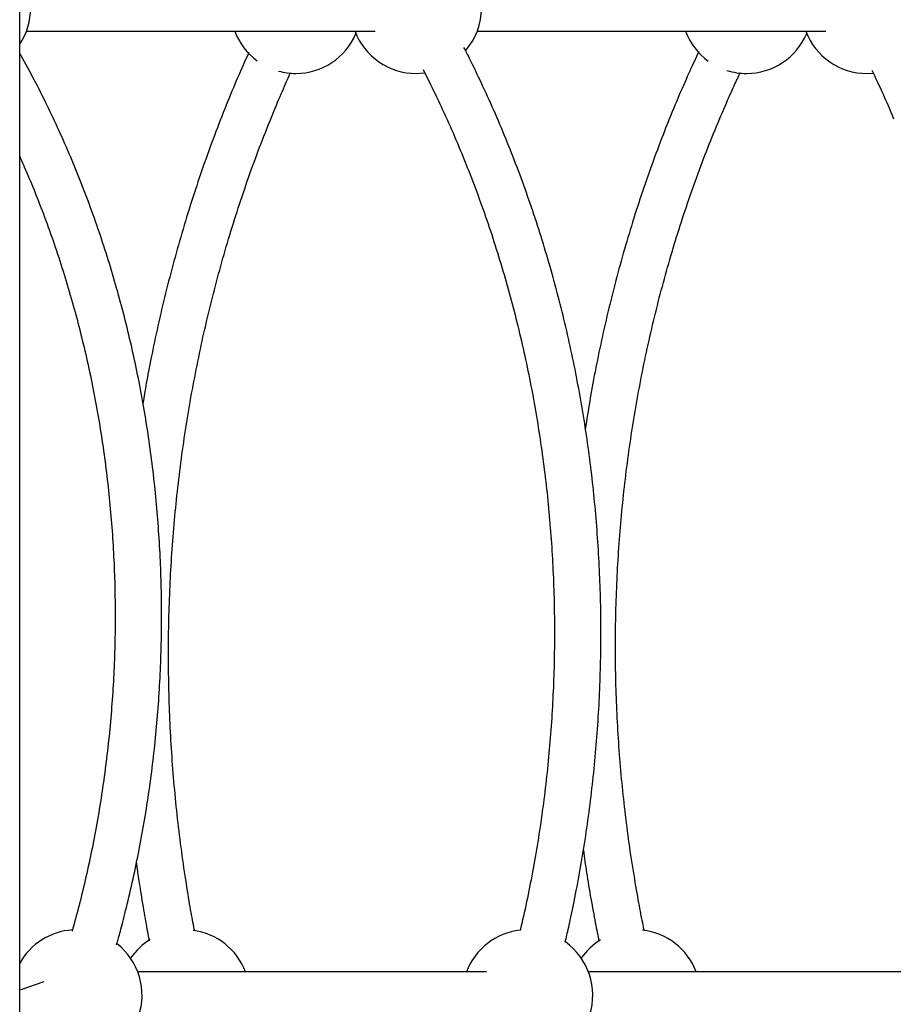
# Model space of a CAD drawing. Extents: x -6122 to 17084, y -2225 to 2730.
# Drawn here: x -2455 to -2154, y 936 to 1275 of the extents above; entities that cross this region are included whole.
import ezdxf

# ---------------------------------------------------------------- set-up
doc = ezdxf.new("R2010")
doc.units = 0

msp = doc.modelspace()

# ---------------------------------------------------------------- linework, layer by layer
at = {"color": 7, "linetype": 'Continuous'}
for p, q in [((-2455.16, 471.99), (-2455.16, 2296.72)), ((-2452.85, 1270.55), (-2332.71, 1270.55)), ((-2297.61, 1270.55), (-2177.48, 1270.55)), ((-2318.64, 1256.05), (-2315.73, 1256.24)), ((-2163.4, 1256.05), (-2161.21, 1256.16)), ((-2294.35, 946.76), (-2414.49, 946.76)), ((-2139.12, 946.76), (-2259.25, 946.76)), ((-2446.82, 943.32), (-2455.16, 940.45))]:
    msp.add_line(p, q, dxfattribs=at)
for points in [[(-2267.29, 957), (-2267.15, 957.58), (-2267, 958.18), (-2266.86, 958.78), (-2266.71, 959.4), (-2266.55, 960.05), (-2266.4, 960.72), (-2266.23, 961.43), (-2266.06, 962.18), (-2265.88, 962.98), (-2265.7, 963.82), (-2265.51, 964.71), (-2265.31, 965.65), (-2265.1, 966.64), (-2264.88, 967.67), (-2264.66, 968.75), (-2264.43, 969.88), (-2264.2, 971.05), (-2263.96, 972.26), (-2263.71, 973.51), (-2263.46, 974.79), (-2263.21, 976.1), (-2262.96, 977.42), (-2262.71, 978.75), (-2262.46, 980.09), (-2262.22, 981.44), (-2261.98, 982.78), (-2261.75, 984.13), (-2261.52, 985.47), (-2261.29, 986.82), (-2261.07, 988.17), (-2260.85, 989.52), (-2260.64, 990.87), (-2260.43, 992.22), (-2260.22, 993.57), (-2260.02, 994.93), (-2259.82, 996.28), (-2259.62, 997.63), (-2259.43, 998.99), (-2259.25, 1000.35), (-2259.06, 1001.7), (-2258.88, 1003.06), (-2258.71, 1004.42), (-2258.54, 1005.78), (-2258.37, 1007.14), (-2258.21, 1008.5), (-2258.05, 1009.86), (-2257.89, 1011.22), (-2257.74, 1012.58), (-2257.6, 1013.94), (-2257.45, 1015.31), (-2257.31, 1016.67), (-2257.18, 1018.04), (-2257.05, 1019.4), (-2256.92, 1020.77), (-2256.8, 1022.13), (-2256.68, 1023.5), (-2256.56, 1024.87), (-2256.45, 1026.24), (-2256.35, 1027.6), (-2256.24, 1028.97), (-2256.14, 1030.34), (-2256.05, 1031.71), (-2255.96, 1033.08), (-2255.87, 1034.45), (-2255.79, 1035.82), (-2255.71, 1037.19), (-2255.63, 1038.56), (-2255.56, 1039.93), (-2255.5, 1041.3), (-2255.43, 1042.67), (-2255.37, 1044.05), (-2255.32, 1045.42), (-2255.27, 1046.79), (-2255.22, 1048.16), (-2255.18, 1049.53), (-2255.14, 1050.91), (-2255.1, 1052.28), (-2255.07, 1053.65), (-2255.05, 1055.03), (-2255.02, 1056.4), (-2255.01, 1057.77), (-2254.99, 1059.14), (-2254.98, 1060.52), (-2254.97, 1061.89), (-2254.97, 1063.26), (-2254.97, 1064.64), (-2254.98, 1066.01), (-2254.99, 1067.38), (-2255, 1068.75), (-2255.02, 1070.13), (-2255.04, 1071.5), (-2255.06, 1072.87), (-2255.09, 1074.24), (-2255.13, 1075.61), (-2255.16, 1076.99), (-2255.21, 1078.36), (-2255.25, 1079.73), (-2255.3, 1081.1), (-2255.35, 1082.47), (-2255.41, 1083.84), (-2255.47, 1085.21), (-2255.54, 1086.58), (-2255.61, 1087.95), (-2255.68, 1089.32), (-2255.76, 1090.69), (-2255.84, 1092.05), (-2255.93, 1093.42), (-2256.02, 1094.79), (-2256.11, 1096.15), (-2256.21, 1097.52), (-2256.31, 1098.89), (-2256.41, 1100.25), (-2256.52, 1101.62), (-2256.64, 1102.98), (-2256.76, 1104.34), (-2256.88, 1105.71), (-2257, 1107.07), (-2257.13, 1108.43), (-2257.27, 1109.79), (-2257.4, 1111.15), (-2257.55, 1112.51), (-2257.69, 1113.87), (-2257.84, 1115.23), (-2257.99, 1116.59), (-2258.15, 1117.95), (-2258.31, 1119.3), (-2258.48, 1120.66), (-2258.65, 1122.01), (-2258.82, 1123.37), (-2259, 1124.72), (-2259.18, 1126.07), (-2259.37, 1127.42), (-2259.56, 1128.77), (-2259.75, 1130.12), (-2259.95, 1131.47), (-2260.15, 1132.82), (-2260.35, 1134.17), (-2260.56, 1135.51), (-2260.77, 1136.86), (-2260.99, 1138.2), (-2261.21, 1139.54), (-2261.44, 1140.88), (-2261.67, 1142.22), (-2261.9, 1143.56), (-2262.14, 1144.9), (-2262.38, 1146.24), (-2262.62, 1147.58), (-2262.87, 1148.91), (-2263.12, 1150.25), (-2263.38, 1151.58), (-2263.64, 1152.91), (-2263.9, 1154.24), (-2264.17, 1155.57), (-2264.44, 1156.9), (-2264.72, 1158.22), (-2265, 1159.55), (-2265.28, 1160.87), (-2265.57, 1162.2), (-2265.86, 1163.52), (-2266.16, 1164.84), (-2266.46, 1166.16), (-2266.76, 1167.47), (-2267.07, 1168.79), (-2267.38, 1170.1), (-2267.69, 1171.42), (-2268.01, 1172.73), (-2268.33, 1174.04), (-2268.66, 1175.35), (-2268.99, 1176.65), (-2269.32, 1177.96), (-2269.66, 1179.26), (-2270, 1180.57), (-2270.35, 1181.87), (-2270.7, 1183.17), (-2271.05, 1184.47), (-2271.41, 1185.76), (-2271.77, 1187.06), (-2272.13, 1188.35), (-2272.5, 1189.64), (-2272.87, 1190.93), (-2273.25, 1192.22), (-2273.63, 1193.5), (-2274.01, 1194.79), (-2274.4, 1196.07), (-2274.79, 1197.35), (-2275.18, 1198.63), (-2275.58, 1199.91), (-2275.98, 1201.18), (-2276.39, 1202.46), (-2276.8, 1203.73), (-2277.21, 1205), (-2277.63, 1206.27), (-2278.05, 1207.53), (-2278.48, 1208.8), (-2278.91, 1210.06), (-2279.34, 1211.32), (-2279.77, 1212.58), (-2280.21, 1213.83), (-2280.66, 1215.09), (-2281.1, 1216.34), (-2281.55, 1217.59), (-2282.01, 1218.84), (-2282.47, 1220.09), (-2282.93, 1221.33), (-2283.39, 1222.57), (-2283.86, 1223.81), (-2284.34, 1225.05), (-2284.81, 1226.29), (-2285.29, 1227.52), (-2285.78, 1228.75), (-2286.26, 1229.98), (-2286.75, 1231.21), (-2287.25, 1232.43), (-2287.75, 1233.65), (-2288.25, 1234.87), (-2288.75, 1236.09), (-2289.26, 1237.31), (-2289.77, 1238.52), (-2290.29, 1239.73), (-2290.81, 1240.94), (-2291.33, 1242.15), (-2291.86, 1243.35), (-2292.39, 1244.55), (-2292.93, 1245.75), (-2293.46, 1246.95), (-2294, 1248.13), (-2294.54, 1249.3), (-2295.07, 1250.46), (-2295.59, 1251.58), (-2296.1, 1252.68), (-2296.6, 1253.74), (-2297.08, 1254.76), (-2297.54, 1255.73), (-2297.98, 1256.65), (-2298.4, 1257.52), (-2298.8, 1258.34), (-2299.17, 1259.12), (-2299.53, 1259.85), (-2299.86, 1260.53), (-2300.18, 1261.16), (-2300.47, 1261.75), (-2300.75, 1262.29), (-2301, 1262.8), (-2301.25, 1263.28), (-2301.49, 1263.73), (-2301.72, 1264.16), (-2301.94, 1264.59), (-2302.16, 1265)], [(-2421.79, 956.08), (-2421.66, 956.52), (-2421.53, 956.95), (-2421.4, 957.41), (-2421.26, 957.88), (-2421.12, 958.37), (-2420.97, 958.9), (-2420.82, 959.47), (-2420.65, 960.08), (-2420.47, 960.74), (-2420.28, 961.45), (-2420.08, 962.22), (-2419.87, 963.03), (-2419.65, 963.9), (-2419.42, 964.81), (-2419.18, 965.78), (-2418.92, 966.8), (-2418.66, 967.87), (-2418.38, 968.98), (-2418.1, 970.13), (-2417.82, 971.32), (-2417.53, 972.53), (-2417.24, 973.76), (-2416.95, 975), (-2416.66, 976.25), (-2416.37, 977.51), (-2416.1, 978.77), (-2415.82, 980.02), (-2415.55, 981.28), (-2415.28, 982.54), (-2415.02, 983.8), (-2414.76, 985.07), (-2414.5, 986.33), (-2414.25, 987.6), (-2414, 988.86), (-2413.76, 990.13), (-2413.52, 991.4), (-2413.28, 992.67), (-2413.05, 993.94), (-2412.82, 995.21), (-2412.59, 996.48), (-2412.37, 997.75), (-2412.16, 999.03), (-2411.94, 1000.3), (-2411.73, 1001.58), (-2411.53, 1002.86), (-2411.33, 1004.14), (-2411.13, 1005.41), (-2410.93, 1006.69), (-2410.74, 1007.97), (-2410.56, 1009.26), (-2410.38, 1010.54), (-2410.2, 1011.82), (-2410.02, 1013.11), (-2409.85, 1014.39), (-2409.69, 1015.68), (-2409.52, 1016.96), (-2409.37, 1018.25), (-2409.21, 1019.54), (-2409.06, 1020.83), (-2408.91, 1022.11), (-2408.77, 1023.4), (-2408.63, 1024.69), (-2408.5, 1025.98), (-2408.37, 1027.28), (-2408.24, 1028.57), (-2408.12, 1029.86), (-2408, 1031.15), (-2407.88, 1032.45), (-2407.77, 1033.74), (-2407.67, 1035.04), (-2407.56, 1036.33), (-2407.46, 1037.63), (-2407.37, 1038.92), (-2407.28, 1040.22), (-2407.19, 1041.51), (-2407.11, 1042.81), (-2407.03, 1044.11), (-2406.95, 1045.4), (-2406.88, 1046.7), (-2406.81, 1048), (-2406.75, 1049.3), (-2406.69, 1050.6), (-2406.64, 1051.9), (-2406.58, 1053.2), (-2406.54, 1054.49), (-2406.49, 1055.79), (-2406.45, 1057.09), (-2406.42, 1058.39), (-2406.39, 1059.69), (-2406.36, 1060.99), (-2406.33, 1062.29), (-2406.32, 1063.59), (-2406.3, 1064.89), (-2406.29, 1066.19), (-2406.28, 1067.49), (-2406.28, 1068.79), (-2406.28, 1070.09), (-2406.28, 1071.39), (-2406.29, 1072.69), (-2406.3, 1073.99), (-2406.32, 1075.29), (-2406.34, 1076.59), (-2406.36, 1077.89), (-2406.39, 1079.19), (-2406.42, 1080.49), (-2406.46, 1081.79), (-2406.5, 1083.08), (-2406.54, 1084.38), (-2406.59, 1085.68), (-2406.64, 1086.98), (-2406.7, 1088.28), (-2406.76, 1089.57), (-2406.82, 1090.87), (-2406.89, 1092.17), (-2406.96, 1093.46), (-2407.04, 1094.76), (-2407.12, 1096.05), (-2407.2, 1097.35), (-2407.29, 1098.64), (-2407.38, 1099.93), (-2407.48, 1101.23), (-2407.58, 1102.52), (-2407.68, 1103.81), (-2407.79, 1105.1), (-2407.9, 1106.4), (-2408.02, 1107.69), (-2408.14, 1108.98), (-2408.26, 1110.27), (-2408.39, 1111.55), (-2408.52, 1112.84), (-2408.65, 1114.13), (-2408.79, 1115.42), (-2408.94, 1116.7), (-2409.08, 1117.99), (-2409.23, 1119.27), (-2409.39, 1120.56), (-2409.55, 1121.84), (-2409.71, 1123.12), (-2409.88, 1124.4), (-2410.05, 1125.68), (-2410.22, 1126.96), (-2410.4, 1128.24), (-2410.58, 1129.52), (-2410.77, 1130.8), (-2410.96, 1132.07), (-2411.16, 1133.35), (-2411.35, 1134.62), (-2411.56, 1135.89), (-2411.76, 1137.17), (-2411.97, 1138.44), (-2412.19, 1139.71), (-2412.4, 1140.98), (-2412.63, 1142.24), (-2412.85, 1143.51), (-2413.08, 1144.78), (-2413.31, 1146.04), (-2413.55, 1147.3), (-2413.79, 1148.57), (-2414.04, 1149.83), (-2414.29, 1151.09), (-2414.54, 1152.35), (-2414.8, 1153.6), (-2415.06, 1154.86), (-2415.32, 1156.11), (-2415.59, 1157.37), (-2415.86, 1158.62), (-2416.14, 1159.87), (-2416.42, 1161.12), (-2416.7, 1162.37), (-2416.99, 1163.61), (-2417.28, 1164.86), (-2417.57, 1166.1), (-2417.87, 1167.35), (-2418.18, 1168.59), (-2418.48, 1169.83), (-2418.79, 1171.06), (-2419.11, 1172.3), (-2419.43, 1173.53), (-2419.75, 1174.77), (-2420.07, 1176), (-2420.4, 1177.23), (-2420.74, 1178.46), (-2421.07, 1179.69), (-2421.41, 1180.91), (-2421.76, 1182.13), (-2422.11, 1183.36), (-2422.46, 1184.58), (-2422.81, 1185.8), (-2423.17, 1187.01), (-2423.54, 1188.23), (-2423.9, 1189.44), (-2424.27, 1190.65), (-2424.65, 1191.86), (-2425.03, 1193.07), (-2425.41, 1194.28), (-2425.79, 1195.48), (-2426.18, 1196.68), (-2426.58, 1197.88), (-2426.97, 1199.08), (-2427.37, 1200.28), (-2427.78, 1201.47), (-2428.19, 1202.67), (-2428.6, 1203.86), (-2429.01, 1205.05), (-2429.43, 1206.23), (-2429.85, 1207.42), (-2430.28, 1208.6), (-2430.71, 1209.78), (-2431.14, 1210.96), (-2431.58, 1212.14), (-2432.02, 1213.31), (-2432.47, 1214.48), (-2432.91, 1215.65), (-2433.37, 1216.82), (-2433.82, 1217.99), (-2434.28, 1219.15), (-2434.74, 1220.31), (-2435.21, 1221.47), (-2435.68, 1222.63), (-2436.15, 1223.78), (-2436.63, 1224.93), (-2437.11, 1226.08), (-2437.59, 1227.23), (-2438.08, 1228.38), (-2438.57, 1229.52), (-2439.06, 1230.66), (-2439.56, 1231.8), (-2440.06, 1232.94), (-2440.57, 1234.07), (-2441.07, 1235.2), (-2441.59, 1236.33), (-2442.1, 1237.46), (-2442.62, 1238.58), (-2443.14, 1239.7), (-2443.67, 1240.82), (-2444.2, 1241.93), (-2444.73, 1243.04), (-2445.26, 1244.14), (-2445.79, 1245.24), (-2446.33, 1246.34), (-2446.87, 1247.43), (-2447.41, 1248.51), (-2447.95, 1249.59), (-2448.49, 1250.66), (-2449.04, 1251.73), (-2449.59, 1252.78), (-2450.13, 1253.84), (-2450.69, 1254.88), (-2451.24, 1255.92), (-2451.8, 1256.96), (-2452.35, 1257.99), (-2452.91, 1259.01), (-2453.47, 1260.03), (-2454.03, 1261.05), (-2454.6, 1262.07), (-2455.16, 1263.08)], [(-2376.28, 1263.2), (-2376.75, 1262.14), (-2377.23, 1261.09), (-2377.71, 1260.02), (-2378.18, 1258.95), (-2378.66, 1257.88), (-2379.14, 1256.79), (-2379.62, 1255.69), (-2380.11, 1254.58), (-2380.59, 1253.45), (-2381.08, 1252.3), (-2381.57, 1251.14), (-2382.06, 1249.96), (-2382.55, 1248.77), (-2383.05, 1247.56), (-2383.54, 1246.33), (-2384.04, 1245.09), (-2384.55, 1243.83), (-2385.05, 1242.56), (-2385.56, 1241.28), (-2386.06, 1239.98), (-2386.57, 1238.68), (-2387.07, 1237.37), (-2387.57, 1236.05), (-2388.07, 1234.74), (-2388.56, 1233.41), (-2389.05, 1232.09), (-2389.54, 1230.76), (-2390.02, 1229.43), (-2390.5, 1228.1), (-2390.98, 1226.77), (-2391.45, 1225.44), (-2391.92, 1224.1), (-2392.38, 1222.76), (-2392.84, 1221.42), (-2393.3, 1220.08), (-2393.75, 1218.73), (-2394.2, 1217.39), (-2394.65, 1216.04), (-2395.09, 1214.69), (-2395.53, 1213.34), (-2395.97, 1211.98), (-2396.4, 1210.63), (-2396.82, 1209.27), (-2397.25, 1207.91), (-2397.67, 1206.55), (-2398.08, 1205.19), (-2398.49, 1203.82), (-2398.9, 1202.46), (-2399.31, 1201.09), (-2399.71, 1199.72), (-2400.1, 1198.35), (-2400.49, 1196.97), (-2400.88, 1195.6), (-2401.27, 1194.22), (-2401.65, 1192.84), (-2402.03, 1191.46), (-2402.4, 1190.08), (-2402.77, 1188.7), (-2403.14, 1187.31), (-2403.5, 1185.93), (-2403.86, 1184.54), (-2404.21, 1183.15), (-2404.56, 1181.76), (-2404.91, 1180.37), (-2405.25, 1178.97), (-2405.59, 1177.58), (-2405.93, 1176.18), (-2406.26, 1174.78), (-2406.58, 1173.39), (-2406.91, 1171.98), (-2407.23, 1170.58), (-2407.54, 1169.18), (-2407.85, 1167.77), (-2408.16, 1166.37), (-2408.46, 1164.98), (-2408.75, 1163.6), (-2409.04, 1162.24), (-2409.32, 1160.9), (-2409.58, 1159.59), (-2409.84, 1158.31), (-2410.09, 1157.07), (-2410.33, 1155.87), (-2410.56, 1154.7), (-2410.78, 1153.58), (-2410.99, 1152.49), (-2411.19, 1151.44), (-2411.37, 1150.42), (-2411.55, 1149.44), (-2411.72, 1148.51), (-2411.88, 1147.6), (-2412.03, 1146.72), (-2412.17, 1145.87), (-2412.31, 1145.03), (-2412.44, 1144.21), (-2412.57, 1143.4), (-2412.71, 1142.59)], [(-2221.28, 1263.48), (-2221.66, 1262.69), (-2222.04, 1261.9), (-2222.42, 1261.1), (-2222.8, 1260.29), (-2223.19, 1259.46), (-2223.58, 1258.62), (-2223.98, 1257.75), (-2224.39, 1256.86), (-2224.81, 1255.93), (-2225.23, 1254.98), (-2225.67, 1254), (-2226.11, 1252.98), (-2226.57, 1251.94), (-2227.03, 1250.87), (-2227.51, 1249.76), (-2227.99, 1248.63), (-2228.48, 1247.47), (-2228.98, 1246.28), (-2229.49, 1245.07), (-2230, 1243.84), (-2230.52, 1242.59), (-2231.03, 1241.33), (-2231.55, 1240.06), (-2232.06, 1238.78), (-2232.57, 1237.5), (-2233.07, 1236.22), (-2233.57, 1234.94), (-2234.07, 1233.65), (-2234.56, 1232.37), (-2235.05, 1231.08), (-2235.54, 1229.79), (-2236.02, 1228.49), (-2236.5, 1227.2), (-2236.98, 1225.9), (-2237.45, 1224.6), (-2237.92, 1223.3), (-2238.38, 1221.99), (-2238.84, 1220.69), (-2239.3, 1219.38), (-2239.75, 1218.07), (-2240.2, 1216.76), (-2240.65, 1215.44), (-2241.09, 1214.13), (-2241.53, 1212.81), (-2241.96, 1211.49), (-2242.39, 1210.17), (-2242.82, 1208.84), (-2243.24, 1207.52), (-2243.66, 1206.19), (-2244.07, 1204.86), (-2244.49, 1203.53), (-2244.89, 1202.2), (-2245.3, 1200.87), (-2245.7, 1199.53), (-2246.1, 1198.19), (-2246.49, 1196.85), (-2246.88, 1195.51), (-2247.26, 1194.17), (-2247.64, 1192.82), (-2248.02, 1191.48), (-2248.4, 1190.13), (-2248.77, 1188.78), (-2249.13, 1187.43), (-2249.49, 1186.08), (-2249.85, 1184.72), (-2250.21, 1183.37), (-2250.56, 1182.01), (-2250.9, 1180.65), (-2251.25, 1179.29), (-2251.59, 1177.93), (-2251.92, 1176.56), (-2252.25, 1175.2), (-2252.58, 1173.83), (-2252.9, 1172.46), (-2253.22, 1171.1), (-2253.54, 1169.72), (-2253.85, 1168.35), (-2254.16, 1166.98), (-2254.46, 1165.6), (-2254.76, 1164.23), (-2255.06, 1162.85), (-2255.35, 1161.47), (-2255.64, 1160.1), (-2255.92, 1158.73), (-2256.2, 1157.37), (-2256.47, 1156.02), (-2256.73, 1154.67), (-2256.99, 1153.34), (-2257.25, 1152.02), (-2257.49, 1150.72), (-2257.74, 1149.43), (-2257.97, 1148.16), (-2258.2, 1146.9), (-2258.42, 1145.66), (-2258.63, 1144.43), (-2258.84, 1143.21), (-2259.04, 1142.01), (-2259.23, 1140.82), (-2259.42, 1139.65), (-2259.61, 1138.48), (-2259.79, 1137.32), (-2259.97, 1136.16), (-2260.14, 1135.01), (-2260.32, 1133.86)], [(-2394.89, 960.82), (-2395.04, 961.57), (-2395.19, 962.33), (-2395.34, 963.09), (-2395.49, 963.87), (-2395.64, 964.68), (-2395.8, 965.5), (-2395.96, 966.36), (-2396.12, 967.26), (-2396.29, 968.19), (-2396.46, 969.17), (-2396.63, 970.19), (-2396.81, 971.25), (-2396.99, 972.35), (-2397.18, 973.49), (-2397.37, 974.67), (-2397.56, 975.9), (-2397.76, 977.16), (-2397.96, 978.46), (-2398.16, 979.79), (-2398.37, 981.15), (-2398.57, 982.53), (-2398.77, 983.93), (-2398.97, 985.33), (-2399.17, 986.74), (-2399.36, 988.16), (-2399.55, 989.57), (-2399.73, 990.99), (-2399.91, 992.4), (-2400.09, 993.82), (-2400.26, 995.24), (-2400.43, 996.65), (-2400.6, 998.07), (-2400.76, 999.49), (-2400.91, 1000.91), (-2401.06, 1002.33), (-2401.21, 1003.75), (-2401.36, 1005.17), (-2401.5, 1006.59), (-2401.63, 1008.02), (-2401.77, 1009.44), (-2401.9, 1010.86), (-2402.02, 1012.29), (-2402.14, 1013.71), (-2402.26, 1015.14), (-2402.37, 1016.56), (-2402.48, 1017.99), (-2402.59, 1019.41), (-2402.69, 1020.84), (-2402.78, 1022.27), (-2402.88, 1023.69), (-2402.96, 1025.12), (-2403.05, 1026.55), (-2403.13, 1027.98), (-2403.21, 1029.41), (-2403.28, 1030.84), (-2403.35, 1032.26), (-2403.41, 1033.69), (-2403.47, 1035.12), (-2403.53, 1036.55), (-2403.58, 1037.98), (-2403.63, 1039.41), (-2403.68, 1040.84), (-2403.72, 1042.27), (-2403.76, 1043.7), (-2403.79, 1045.13), (-2403.82, 1046.56), (-2403.84, 1047.99), (-2403.86, 1049.42), (-2403.88, 1050.85), (-2403.89, 1052.28), (-2403.9, 1053.71), (-2403.91, 1055.14), (-2403.91, 1056.57), (-2403.91, 1058), (-2403.9, 1059.44), (-2403.89, 1060.87), (-2403.87, 1062.3), (-2403.85, 1063.72), (-2403.83, 1065.15), (-2403.8, 1066.58), (-2403.77, 1068.01), (-2403.74, 1069.44), (-2403.7, 1070.87), (-2403.65, 1072.3), (-2403.61, 1073.73), (-2403.56, 1075.16), (-2403.5, 1076.58), (-2403.44, 1078.01), (-2403.38, 1079.44), (-2403.31, 1080.87), (-2403.24, 1082.29), (-2403.17, 1083.72), (-2403.09, 1085.14), (-2403, 1086.57), (-2402.92, 1087.99), (-2402.82, 1089.42), (-2402.73, 1090.84), (-2402.63, 1092.27), (-2402.53, 1093.69), (-2402.42, 1095.11), (-2402.31, 1096.53), (-2402.19, 1097.95), (-2402.08, 1099.38), (-2401.95, 1100.8), (-2401.83, 1102.22), (-2401.7, 1103.63), (-2401.56, 1105.05), (-2401.42, 1106.47), (-2401.28, 1107.89), (-2401.13, 1109.3), (-2400.98, 1110.72), (-2400.83, 1112.14), (-2400.67, 1113.55), (-2400.51, 1114.96), (-2400.34, 1116.38), (-2400.17, 1117.79), (-2399.99, 1119.2), (-2399.82, 1120.61), (-2399.63, 1122.02), (-2399.45, 1123.43), (-2399.26, 1124.84), (-2399.06, 1126.24), (-2398.86, 1127.65), (-2398.66, 1129.05), (-2398.46, 1130.46), (-2398.25, 1131.86), (-2398.03, 1133.26), (-2397.81, 1134.67), (-2397.59, 1136.07), (-2397.37, 1137.47), (-2397.14, 1138.86), (-2396.9, 1140.26), (-2396.67, 1141.66), (-2396.42, 1143.05), (-2396.18, 1144.45), (-2395.93, 1145.84), (-2395.68, 1147.23), (-2395.42, 1148.62), (-2395.16, 1150.01), (-2394.89, 1151.4), (-2394.62, 1152.79), (-2394.35, 1154.17), (-2394.08, 1155.56), (-2393.8, 1156.94), (-2393.51, 1158.32), (-2393.22, 1159.7), (-2392.93, 1161.08), (-2392.64, 1162.46), (-2392.34, 1163.84), (-2392.03, 1165.21), (-2391.72, 1166.59), (-2391.41, 1167.96), (-2391.1, 1169.33), (-2390.78, 1170.7), (-2390.46, 1172.07), (-2390.13, 1173.44), (-2389.8, 1174.8), (-2389.46, 1176.17), (-2389.13, 1177.53), (-2388.78, 1178.89), (-2388.44, 1180.25), (-2388.09, 1181.61), (-2387.74, 1182.97), (-2387.38, 1184.32), (-2387.02, 1185.68), (-2386.65, 1187.03), (-2386.28, 1188.38), (-2385.91, 1189.73), (-2385.54, 1191.07), (-2385.16, 1192.42), (-2384.77, 1193.76), (-2384.38, 1195.11), (-2383.99, 1196.45), (-2383.6, 1197.78), (-2383.2, 1199.12), (-2382.8, 1200.46), (-2382.39, 1201.79), (-2381.98, 1203.12), (-2381.57, 1204.45), (-2381.15, 1205.78), (-2380.73, 1207.1), (-2380.3, 1208.43), (-2379.87, 1209.75), (-2379.44, 1211.07), (-2379.01, 1212.39), (-2378.57, 1213.7), (-2378.12, 1215.02), (-2377.67, 1216.33), (-2377.22, 1217.64), (-2376.77, 1218.95), (-2376.31, 1220.26), (-2375.85, 1221.56), (-2375.38, 1222.87), (-2374.92, 1224.17), (-2374.44, 1225.46), (-2373.97, 1226.76), (-2373.49, 1228.06), (-2373, 1229.35), (-2372.51, 1230.64), (-2372.02, 1231.93), (-2371.53, 1233.21), (-2371.03, 1234.49), (-2370.53, 1235.76), (-2370.04, 1237.01), (-2369.55, 1238.25), (-2369.06, 1239.47), (-2368.58, 1240.66), (-2368.1, 1241.82), (-2367.64, 1242.95), (-2367.19, 1244.05), (-2366.75, 1245.11), (-2366.32, 1246.14), (-2365.9, 1247.14), (-2365.49, 1248.1), (-2365.08, 1249.04), (-2364.69, 1249.94), (-2364.31, 1250.8), (-2363.94, 1251.64), (-2363.58, 1252.45), (-2363.22, 1253.25), (-2362.87, 1254.02), (-2362.52, 1254.79), (-2362.18, 1255.54), (-2361.83, 1256.29)], [(-2316.24, 1257.38), (-2315.72, 1256.35), (-2315.2, 1255.31), (-2314.68, 1254.28), (-2314.15, 1253.24), (-2313.63, 1252.19), (-2313.11, 1251.14), (-2312.59, 1250.08), (-2312.07, 1249.02), (-2311.56, 1247.94), (-2311.04, 1246.86), (-2310.53, 1245.76), (-2310.01, 1244.66), (-2309.5, 1243.55), (-2308.98, 1242.43), (-2308.47, 1241.31), (-2307.96, 1240.17), (-2307.44, 1239.02), (-2306.93, 1237.87), (-2306.42, 1236.71), (-2305.91, 1235.55), (-2305.41, 1234.38), (-2304.9, 1233.2), (-2304.4, 1232.03), (-2303.9, 1230.84), (-2303.41, 1229.66), (-2302.92, 1228.47), (-2302.43, 1227.28), (-2301.94, 1226.09), (-2301.46, 1224.9), (-2300.99, 1223.7), (-2300.51, 1222.5), (-2300.04, 1221.3), (-2299.58, 1220.1), (-2299.11, 1218.9), (-2298.65, 1217.69), (-2298.2, 1216.48), (-2297.75, 1215.27), (-2297.3, 1214.06), (-2296.85, 1212.84), (-2296.41, 1211.62), (-2295.97, 1210.4), (-2295.54, 1209.18), (-2295.11, 1207.96), (-2294.68, 1206.73), (-2294.26, 1205.5), (-2293.84, 1204.28), (-2293.42, 1203.04), (-2293.01, 1201.81), (-2292.6, 1200.57), (-2292.2, 1199.34), (-2291.8, 1198.1), (-2291.4, 1196.86), (-2291, 1195.61), (-2290.61, 1194.37), (-2290.23, 1193.12), (-2289.85, 1191.87), (-2289.47, 1190.62), (-2289.09, 1189.37), (-2288.72, 1188.12), (-2288.35, 1186.86), (-2287.99, 1185.61), (-2287.63, 1184.35), (-2287.27, 1183.09), (-2286.92, 1181.82), (-2286.57, 1180.56), (-2286.22, 1179.29), (-2285.88, 1178.03), (-2285.54, 1176.76), (-2285.21, 1175.49), (-2284.88, 1174.22), (-2284.55, 1172.94), (-2284.23, 1171.67), (-2283.91, 1170.39), (-2283.6, 1169.11), (-2283.29, 1167.83), (-2282.98, 1166.55), (-2282.67, 1165.27), (-2282.37, 1163.99), (-2282.08, 1162.7), (-2281.79, 1161.41), (-2281.5, 1160.13), (-2281.21, 1158.84), (-2280.93, 1157.55), (-2280.66, 1156.25), (-2280.38, 1154.96), (-2280.11, 1153.66), (-2279.85, 1152.37), (-2279.59, 1151.07), (-2279.33, 1149.77), (-2279.07, 1148.47), (-2278.82, 1147.17), (-2278.58, 1145.87), (-2278.34, 1144.57), (-2278.1, 1143.26), (-2277.86, 1141.96), (-2277.63, 1140.65), (-2277.41, 1139.34), (-2277.18, 1138.03), (-2276.96, 1136.72), (-2276.75, 1135.41), (-2276.54, 1134.1), (-2276.33, 1132.79), (-2276.13, 1131.47), (-2275.93, 1130.16), (-2275.73, 1128.84), (-2275.54, 1127.52), (-2275.35, 1126.21), (-2275.17, 1124.89), (-2274.99, 1123.57), (-2274.81, 1122.25), (-2274.64, 1120.93), (-2274.47, 1119.6), (-2274.31, 1118.28), (-2274.15, 1116.96), (-2273.99, 1115.63), (-2273.84, 1114.31), (-2273.69, 1112.98), (-2273.54, 1111.65), (-2273.4, 1110.33), (-2273.27, 1109), (-2273.13, 1107.67), (-2273.01, 1106.34), (-2272.88, 1105.01), (-2272.76, 1103.68), (-2272.64, 1102.35), (-2272.53, 1101.01), (-2272.42, 1099.68), (-2272.31, 1098.35), (-2272.21, 1097.01), (-2272.12, 1095.68), (-2272.02, 1094.34), (-2271.93, 1093.01), (-2271.85, 1091.67), (-2271.77, 1090.34), (-2271.69, 1089), (-2271.62, 1087.66), (-2271.55, 1086.33), (-2271.48, 1084.99), (-2271.42, 1083.65), (-2271.36, 1082.31), (-2271.31, 1080.97), (-2271.26, 1079.64), (-2271.21, 1078.3), (-2271.17, 1076.96), (-2271.13, 1075.62), (-2271.1, 1074.28), (-2271.07, 1072.94), (-2271.04, 1071.6), (-2271.02, 1070.26), (-2271, 1068.91), (-2270.99, 1067.57), (-2270.98, 1066.23), (-2270.97, 1064.89), (-2270.97, 1063.55), (-2270.97, 1062.21), (-2270.98, 1060.87), (-2270.99, 1059.53), (-2271, 1058.19), (-2271.02, 1056.84), (-2271.04, 1055.5), (-2271.07, 1054.16), (-2271.1, 1052.82), (-2271.13, 1051.48), (-2271.17, 1050.14), (-2271.21, 1048.8), (-2271.25, 1047.46), (-2271.3, 1046.12), (-2271.36, 1044.78), (-2271.41, 1043.44), (-2271.48, 1042.1), (-2271.54, 1040.76), (-2271.61, 1039.42), (-2271.68, 1038.08), (-2271.76, 1036.74), (-2271.84, 1035.4), (-2271.93, 1034.06), (-2272.02, 1032.73), (-2272.11, 1031.39), (-2272.21, 1030.05), (-2272.31, 1028.71), (-2272.41, 1027.38), (-2272.52, 1026.04), (-2272.63, 1024.71), (-2272.75, 1023.37), (-2272.87, 1022.04), (-2273, 1020.7), (-2273.13, 1019.37), (-2273.26, 1018.04), (-2273.39, 1016.7), (-2273.54, 1015.37), (-2273.68, 1014.04), (-2273.83, 1012.71), (-2273.98, 1011.38), (-2274.14, 1010.05), (-2274.3, 1008.72), (-2274.46, 1007.39), (-2274.63, 1006.07), (-2274.8, 1004.74), (-2274.98, 1003.42), (-2275.16, 1002.09), (-2275.34, 1000.77), (-2275.53, 999.44), (-2275.72, 998.12), (-2275.91, 996.8), (-2276.11, 995.48), (-2276.32, 994.16), (-2276.52, 992.84), (-2276.73, 991.52), (-2276.95, 990.2), (-2277.17, 988.89), (-2277.39, 987.57), (-2277.62, 986.26), (-2277.85, 984.95), (-2278.08, 983.65), (-2278.31, 982.35), (-2278.55, 981.05), (-2278.79, 979.76), (-2279.04, 978.47), (-2279.29, 977.19), (-2279.54, 975.92), (-2279.79, 974.65), (-2280.05, 973.38), (-2280.31, 972.12), (-2280.57, 970.87), (-2280.84, 969.62), (-2281.11, 968.38), (-2281.38, 967.14), (-2281.66, 965.9), (-2281.94, 964.67), (-2282.22, 963.44), (-2282.5, 962.21), (-2282.78, 960.98)], [(-2240, 960.89), (-2240.15, 961.57), (-2240.29, 962.26), (-2240.44, 962.96), (-2240.59, 963.68), (-2240.74, 964.41), (-2240.9, 965.18), (-2241.06, 965.97), (-2241.22, 966.81), (-2241.39, 967.68), (-2241.57, 968.6), (-2241.74, 969.57), (-2241.93, 970.57), (-2242.12, 971.62), (-2242.31, 972.72), (-2242.51, 973.85), (-2242.72, 975.03), (-2242.93, 976.25), (-2243.14, 977.51), (-2243.35, 978.8), (-2243.57, 980.12), (-2243.79, 981.46), (-2244.01, 982.82), (-2244.22, 984.19), (-2244.43, 985.56), (-2244.64, 986.94), (-2244.85, 988.32), (-2245.04, 989.7), (-2245.24, 991.08), (-2245.43, 992.46), (-2245.62, 993.84), (-2245.8, 995.22), (-2245.98, 996.61), (-2246.16, 997.99), (-2246.33, 999.38), (-2246.5, 1000.76), (-2246.66, 1002.15), (-2246.82, 1003.53), (-2246.98, 1004.92), (-2247.13, 1006.31), (-2247.28, 1007.7), (-2247.42, 1009.09), (-2247.56, 1010.47), (-2247.7, 1011.86), (-2247.83, 1013.25), (-2247.96, 1014.65), (-2248.08, 1016.04), (-2248.2, 1017.43), (-2248.32, 1018.82), (-2248.43, 1020.21), (-2248.54, 1021.61), (-2248.65, 1023), (-2248.75, 1024.4), (-2248.84, 1025.79), (-2248.93, 1027.18), (-2249.02, 1028.58), (-2249.11, 1029.97), (-2249.19, 1031.37), (-2249.27, 1032.77), (-2249.34, 1034.16), (-2249.41, 1035.56), (-2249.47, 1036.96), (-2249.53, 1038.35), (-2249.59, 1039.75), (-2249.64, 1041.15), (-2249.69, 1042.54), (-2249.73, 1043.94), (-2249.78, 1045.34), (-2249.81, 1046.74), (-2249.84, 1048.14), (-2249.87, 1049.53), (-2249.9, 1050.93), (-2249.92, 1052.33), (-2249.94, 1053.73), (-2249.95, 1055.13), (-2249.96, 1056.52), (-2249.96, 1057.92), (-2249.96, 1059.32), (-2249.96, 1060.72), (-2249.95, 1062.12), (-2249.94, 1063.51), (-2249.93, 1064.91), (-2249.91, 1066.31), (-2249.88, 1067.71), (-2249.86, 1069.1), (-2249.83, 1070.5), (-2249.79, 1071.9), (-2249.75, 1073.29), (-2249.71, 1074.69), (-2249.66, 1076.09), (-2249.61, 1077.48), (-2249.55, 1078.88), (-2249.5, 1080.27), (-2249.43, 1081.67), (-2249.37, 1083.06), (-2249.29, 1084.46), (-2249.22, 1085.85), (-2249.14, 1087.24), (-2249.06, 1088.64), (-2248.97, 1090.03), (-2248.88, 1091.42), (-2248.78, 1092.81), (-2248.69, 1094.2), (-2248.58, 1095.59), (-2248.48, 1096.98), (-2248.36, 1098.37), (-2248.25, 1099.76), (-2248.13, 1101.15), (-2248.01, 1102.54), (-2247.88, 1103.92), (-2247.75, 1105.31), (-2247.62, 1106.7), (-2247.48, 1108.08), (-2247.33, 1109.47), (-2247.19, 1110.85), (-2247.04, 1112.23), (-2246.88, 1113.62), (-2246.72, 1115), (-2246.56, 1116.38), (-2246.4, 1117.76), (-2246.23, 1119.14), (-2246.05, 1120.52), (-2245.87, 1121.89), (-2245.69, 1123.27), (-2245.5, 1124.65), (-2245.31, 1126.02), (-2245.12, 1127.4), (-2244.92, 1128.77), (-2244.72, 1130.14), (-2244.52, 1131.51), (-2244.31, 1132.88), (-2244.09, 1134.25), (-2243.87, 1135.62), (-2243.65, 1136.99), (-2243.43, 1138.36), (-2243.2, 1139.72), (-2242.97, 1141.09), (-2242.73, 1142.45), (-2242.49, 1143.81), (-2242.24, 1145.17), (-2241.99, 1146.53), (-2241.74, 1147.89), (-2241.49, 1149.25), (-2241.22, 1150.61), (-2240.96, 1151.96), (-2240.69, 1153.31), (-2240.42, 1154.67), (-2240.14, 1156.02), (-2239.86, 1157.37), (-2239.58, 1158.72), (-2239.29, 1160.06), (-2239, 1161.41), (-2238.71, 1162.76), (-2238.41, 1164.1), (-2238.11, 1165.44), (-2237.8, 1166.78), (-2237.49, 1168.12), (-2237.17, 1169.46), (-2236.86, 1170.8), (-2236.53, 1172.13), (-2236.21, 1173.47), (-2235.88, 1174.8), (-2235.54, 1176.13), (-2235.21, 1177.46), (-2234.87, 1178.78), (-2234.52, 1180.11), (-2234.17, 1181.43), (-2233.82, 1182.76), (-2233.46, 1184.08), (-2233.1, 1185.4), (-2232.74, 1186.72), (-2232.37, 1188.03), (-2232, 1189.35), (-2231.62, 1190.66), (-2231.25, 1191.97), (-2230.86, 1193.28), (-2230.48, 1194.59), (-2230.09, 1195.89), (-2229.69, 1197.2), (-2229.29, 1198.5), (-2228.89, 1199.8), (-2228.49, 1201.1), (-2228.08, 1202.4), (-2227.67, 1203.69), (-2227.25, 1204.99), (-2226.83, 1206.28), (-2226.41, 1207.57), (-2225.98, 1208.86), (-2225.55, 1210.14), (-2225.11, 1211.42), (-2224.67, 1212.71), (-2224.23, 1213.99), (-2223.79, 1215.26), (-2223.34, 1216.54), (-2222.88, 1217.81), (-2222.43, 1219.09), (-2221.97, 1220.36), (-2221.5, 1221.62), (-2221.03, 1222.89), (-2220.56, 1224.15), (-2220.09, 1225.41), (-2219.61, 1226.67), (-2219.13, 1227.93), (-2218.64, 1229.18), (-2218.15, 1230.44), (-2217.66, 1231.69), (-2217.16, 1232.94), (-2216.66, 1234.18), (-2216.16, 1235.43), (-2215.65, 1236.67), (-2215.14, 1237.9), (-2214.64, 1239.12), (-2214.13, 1240.32), (-2213.63, 1241.49), (-2213.15, 1242.64), (-2212.67, 1243.75), (-2212.21, 1244.83), (-2211.76, 1245.85), (-2211.34, 1246.84), (-2210.93, 1247.78), (-2210.53, 1248.67), (-2210.16, 1249.52), (-2209.8, 1250.32), (-2209.46, 1251.07), (-2209.13, 1251.79), (-2208.83, 1252.45), (-2208.54, 1253.08), (-2208.26, 1253.67), (-2207.99, 1254.24), (-2207.73, 1254.78), (-2207.48, 1255.31), (-2207.23, 1255.82), (-2206.98, 1256.33)], [(-2161.64, 1257.17), (-2161.32, 1256.5), (-2161, 1255.83), (-2160.68, 1255.16), (-2160.35, 1254.47), (-2160.01, 1253.76), (-2159.67, 1253.03), (-2159.32, 1252.27), (-2158.95, 1251.48), (-2158.58, 1250.65), (-2158.19, 1249.79), (-2157.79, 1248.9), (-2157.38, 1247.97), (-2156.95, 1247), (-2156.51, 1246), (-2156.06, 1244.96), (-2155.6, 1243.88), (-2155.12, 1242.77), (-2154.64, 1241.63), (-2154.15, 1240.47)], [(-2455.16, 1227.42), (-2454.84, 1226.73), (-2454.52, 1226.03), (-2454.21, 1225.32), (-2453.89, 1224.6), (-2453.56, 1223.87), (-2453.23, 1223.12), (-2452.89, 1222.35), (-2452.55, 1221.56), (-2452.2, 1220.74), (-2451.84, 1219.89), (-2451.48, 1219.02), (-2451.11, 1218.12), (-2450.73, 1217.19), (-2450.34, 1216.23), (-2449.94, 1215.24), (-2449.54, 1214.23), (-2449.13, 1213.19), (-2448.71, 1212.13), (-2448.29, 1211.05), (-2447.86, 1209.94), (-2447.44, 1208.83), (-2447.01, 1207.7), (-2446.58, 1206.56), (-2446.15, 1205.42), (-2445.73, 1204.28), (-2445.32, 1203.13), (-2444.9, 1201.98), (-2444.49, 1200.83), (-2444.08, 1199.68), (-2443.68, 1198.52), (-2443.28, 1197.36), (-2442.89, 1196.2), (-2442.49, 1195.04), (-2442.11, 1193.88), (-2441.72, 1192.71), (-2441.34, 1191.55), (-2440.96, 1190.38), (-2440.59, 1189.21), (-2440.22, 1188.03), (-2439.85, 1186.86), (-2439.49, 1185.68), (-2439.13, 1184.51), (-2438.77, 1183.33), (-2438.42, 1182.14), (-2438.07, 1180.96), (-2437.72, 1179.77), (-2437.38, 1178.59), (-2437.05, 1177.4), (-2436.71, 1176.21), (-2436.38, 1175.02), (-2436.06, 1173.82), (-2435.73, 1172.63), (-2435.41, 1171.43), (-2435.1, 1170.23), (-2434.79, 1169.03), (-2434.48, 1167.83), (-2434.18, 1166.63), (-2433.88, 1165.42), (-2433.58, 1164.21), (-2433.29, 1163.01), (-2433, 1161.8), (-2432.71, 1160.59), (-2432.43, 1159.37), (-2432.15, 1158.16), (-2431.88, 1156.95), (-2431.61, 1155.73), (-2431.34, 1154.51), (-2431.08, 1153.29), (-2430.82, 1152.07), (-2430.57, 1150.85), (-2430.31, 1149.63), (-2430.07, 1148.4), (-2429.82, 1147.18), (-2429.58, 1145.95), (-2429.35, 1144.72), (-2429.12, 1143.49), (-2428.89, 1142.26), (-2428.66, 1141.03), (-2428.44, 1139.8), (-2428.23, 1138.56), (-2428.01, 1137.33), (-2427.8, 1136.09), (-2427.6, 1134.86), (-2427.4, 1133.62), (-2427.2, 1132.38), (-2427, 1131.14), (-2426.81, 1129.9), (-2426.63, 1128.66), (-2426.45, 1127.41), (-2426.27, 1126.17), (-2426.09, 1124.92), (-2425.92, 1123.68), (-2425.76, 1122.43), (-2425.59, 1121.18), (-2425.43, 1119.93), (-2425.28, 1118.69), (-2425.13, 1117.44), (-2424.98, 1116.18), (-2424.84, 1114.93), (-2424.7, 1113.68), (-2424.56, 1112.43), (-2424.43, 1111.17), (-2424.3, 1109.92), (-2424.18, 1108.66), (-2424.06, 1107.41), (-2423.94, 1106.15), (-2423.83, 1104.89), (-2423.72, 1103.64), (-2423.62, 1102.38), (-2423.52, 1101.12), (-2423.42, 1099.86), (-2423.33, 1098.6), (-2423.24, 1097.34), (-2423.15, 1096.08), (-2423.07, 1094.82), (-2423, 1093.56), (-2422.92, 1092.29), (-2422.85, 1091.03), (-2422.79, 1089.77), (-2422.73, 1088.51), (-2422.67, 1087.24), (-2422.62, 1085.98), (-2422.57, 1084.71), (-2422.52, 1083.45), (-2422.48, 1082.19), (-2422.44, 1080.92), (-2422.41, 1079.66), (-2422.38, 1078.39), (-2422.35, 1077.12), (-2422.33, 1075.86), (-2422.31, 1074.59), (-2422.3, 1073.33), (-2422.29, 1072.06), (-2422.28, 1070.79), (-2422.28, 1069.53), (-2422.28, 1068.26), (-2422.28, 1066.99), (-2422.29, 1065.73), (-2422.31, 1064.46), (-2422.32, 1063.2), (-2422.34, 1061.93), (-2422.37, 1060.66), (-2422.4, 1059.4), (-2422.43, 1058.13), (-2422.47, 1056.86), (-2422.51, 1055.6), (-2422.55, 1054.33), (-2422.6, 1053.07), (-2422.65, 1051.8), (-2422.71, 1050.54), (-2422.77, 1049.27), (-2422.83, 1048.01), (-2422.9, 1046.74), (-2422.97, 1045.48), (-2423.05, 1044.21), (-2423.13, 1042.95), (-2423.21, 1041.69), (-2423.3, 1040.42), (-2423.39, 1039.16), (-2423.49, 1037.9), (-2423.59, 1036.64), (-2423.69, 1035.38), (-2423.8, 1034.12), (-2423.91, 1032.86), (-2424.03, 1031.6), (-2424.14, 1030.34), (-2424.27, 1029.08), (-2424.39, 1027.82), (-2424.52, 1026.56), (-2424.66, 1025.31), (-2424.8, 1024.05), (-2424.94, 1022.8), (-2425.09, 1021.54), (-2425.24, 1020.29), (-2425.39, 1019.03), (-2425.55, 1017.78), (-2425.71, 1016.53), (-2425.88, 1015.28), (-2426.05, 1014.03), (-2426.22, 1012.78), (-2426.4, 1011.53), (-2426.58, 1010.28), (-2426.76, 1009.03), (-2426.95, 1007.78), (-2427.14, 1006.54), (-2427.34, 1005.29), (-2427.54, 1004.05), (-2427.75, 1002.81), (-2427.95, 1001.57), (-2428.17, 1000.33), (-2428.38, 999.09), (-2428.6, 997.85), (-2428.82, 996.61), (-2429.05, 995.37), (-2429.28, 994.14), (-2429.52, 992.9), (-2429.76, 991.67), (-2430, 990.44), (-2430.24, 989.2), (-2430.49, 987.97), (-2430.75, 986.75), (-2431.01, 985.52), (-2431.27, 984.3), (-2431.53, 983.08), (-2431.8, 981.87), (-2432.07, 980.67), (-2432.34, 979.47), (-2432.61, 978.29), (-2432.88, 977.11), (-2433.15, 975.95), (-2433.42, 974.8), (-2433.7, 973.67), (-2433.98, 972.54), (-2434.25, 971.42), (-2434.53, 970.32), (-2434.81, 969.23), (-2435.09, 968.15), (-2435.38, 967.08), (-2435.66, 966.02), (-2435.95, 964.97), (-2436.23, 963.92), (-2436.52, 962.88), (-2436.81, 961.84), (-2437.1, 960.81)], [(-2261.02, 988.62), (-2260.89, 987.68), (-2260.76, 986.75), (-2260.63, 985.81), (-2260.5, 984.85), (-2260.36, 983.88), (-2260.21, 982.9), (-2260.06, 981.89), (-2259.9, 980.85), (-2259.74, 979.79), (-2259.56, 978.71), (-2259.38, 977.6), (-2259.2, 976.48), (-2259.01, 975.36), (-2258.82, 974.22), (-2258.62, 973.09), (-2258.43, 971.97), (-2258.23, 970.86), (-2258.04, 969.76), (-2257.84, 968.68), (-2257.65, 967.63), (-2257.46, 966.6), (-2257.28, 965.6), (-2257.09, 964.63), (-2256.92, 963.7), (-2256.74, 962.82), (-2256.57, 961.96), (-2256.4, 961.14), (-2256.24, 960.35), (-2256.08, 959.57), (-2255.92, 958.82), (-2255.76, 958.07), (-2255.6, 957.32)], [(-2414.96, 984.17), (-2414.9, 983.68), (-2414.84, 983.18), (-2414.77, 982.67), (-2414.7, 982.13), (-2414.62, 981.57), (-2414.54, 980.97), (-2414.45, 980.32), (-2414.35, 979.62), (-2414.23, 978.87), (-2414.11, 978.06), (-2413.98, 977.21), (-2413.83, 976.3), (-2413.68, 975.37), (-2413.53, 974.39), (-2413.37, 973.39), (-2413.2, 972.37), (-2413.03, 971.32), (-2412.86, 970.27), (-2412.68, 969.21), (-2412.51, 968.16), (-2412.33, 967.12), (-2412.16, 966.1), (-2411.99, 965.1), (-2411.82, 964.14), (-2411.65, 963.22), (-2411.49, 962.34), (-2411.32, 961.48), (-2411.17, 960.66), (-2411.01, 959.85), (-2410.85, 959.06), (-2410.7, 958.28), (-2410.55, 957.5)]]:
    msp.add_lwpolyline(points, dxfattribs=at)
for centre, start, end in [((-2473.88, 1278.55), 326.3254, 33.6746), ((-2318.64, 1278.55), 319.4735, 0), ((-2360.05, 1278.55), 200.8275, 233.8843), ((-2360.05, 1278.55), 270, 336.9513), ((-2318.64, 1278.55), 200.8275, 270), ((-2204.81, 1278.55), 200.8275, 234.1015), ((-2204.81, 1278.55), 270, 336.9513), ((-2163.4, 1278.55), 200.8275, 270), ((-2360.05, 1278.55), 254.6839, 270), ((-2204.81, 1278.55), 252.5272, 270), ((-2435.52, 938.76), 93.8873, 150.7772), ((-2398.41, 938.76), 20.8275, 82.4046), ((-2280.28, 938.76), 96.4032, 159.1725), ((-2243.17, 938.76), 20.8275, 83.5421), ((-2435.52, 938.76), 270, 51.8217), ((-2398.41, 938.76), 121.5845, 145.552), ((-2280.28, 938.76), 270, 54.5259), ((-2243.17, 938.76), 122.2145, 145.552)]:
    msp.add_arc(centre, 22.5, start, end, dxfattribs=at)

doc.saveas('drawing.dxf')
